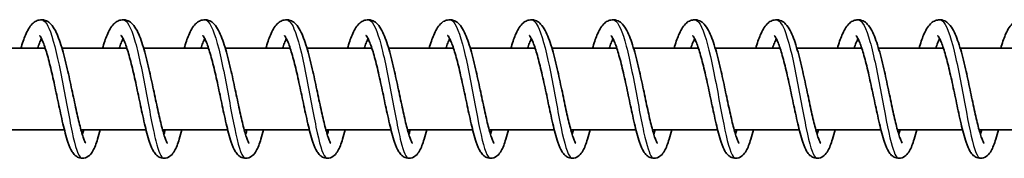
# Model space of a CAD drawing. Units: millimetres. Extents: x -13942 to 14195, y -2964 to 3261.
# Drawn here: x 11289 to 11410, y -1123 to -1106 of the extents above; entities that cross this region are included whole.
import ezdxf

# ---------------------------------------------------------------- set-up
doc = ezdxf.new("R2010")
doc.units = ezdxf.units.MM
doc.layers.add('Widoczne (ISO)', color=7, linetype='Continuous', lineweight=35)
doc.layers.add('Widoczne wąskie (ISO)', color=7, linetype='Continuous', lineweight=25)

msp = doc.modelspace()

# ---------------------------------------------------------------- linework, layer by layer
at = {"layer": 'Widoczne (ISO)'}
for p, q in [((11292.17, -1109.05), (11284.22, -1109.05)), ((11302.16, -1109.05), (11294.22, -1109.05)), ((11312.16, -1109.05), (11304.22, -1109.05)), ((11322.16, -1109.05), (11314.21, -1109.05)), ((11332.15, -1109.05), (11324.21, -1109.05)), ((11342.15, -1109.05), (11334.2, -1109.05)), ((11352.15, -1109.05), (11344.2, -1109.05)), ((11362.14, -1109.05), (11354.2, -1109.05)), ((11372.14, -1109.05), (11364.19, -1109.05)), ((11382.13, -1109.05), (11374.19, -1109.05)), ((11392.13, -1109.05), (11384.18, -1109.05)), ((11402.13, -1109.05), (11394.18, -1109.05)), ((11412.12, -1109.05), (11404.18, -1109.05)), ((11294.51, -1119.05), (11286.53, -1119.05)), ((11304.5, -1119.05), (11296.53, -1119.05)), ((11314.5, -1119.05), (11306.53, -1119.05)), ((11324.5, -1119.05), (11316.52, -1119.05)), ((11334.49, -1119.05), (11326.52, -1119.05)), ((11344.49, -1119.05), (11336.52, -1119.05)), ((11354.48, -1119.05), (11346.51, -1119.05)), ((11364.48, -1119.05), (11356.51, -1119.05)), ((11374.48, -1119.05), (11366.5, -1119.05)), ((11384.47, -1119.05), (11376.5, -1119.05)), ((11394.47, -1119.05), (11386.5, -1119.05)), ((11404.47, -1119.05), (11396.49, -1119.05)), ((11414.46, -1119.05), (11406.49, -1119.05))]:
    msp.add_line(p, q, dxfattribs=at)
for points, knots in [([(11289.18, -1109.05), (11289.36, -1108.45), (11289.55, -1107.9), (11289.98, -1106.88), (11290.22, -1106.42), (11290.72, -1105.92), (11290.87, -1105.8), (11291.21, -1105.63), (11291.39, -1105.58), (11291.84, -1105.54), (11292.1, -1105.59), (11292.53, -1105.79), (11292.7, -1105.93), (11293.07, -1106.31), (11293.24, -1106.58), (11293.69, -1107.43), (11293.94, -1108.13), (11294.42, -1109.72), (11294.65, -1110.62), (11295.06, -1112.4), (11295.25, -1113.28), (11295.6, -1114.97), (11295.78, -1115.8), (11296.11, -1117.32), (11296.27, -1118.03), (11296.57, -1119.22), (11296.72, -1119.73), (11296.91, -1120.26), (11296.97, -1120.4), (11297.06, -1120.6), (11297.09, -1120.66), (11297.13, -1120.71), (11297.13, -1120.71), (11297.13, -1120.71)], [428.8671, 428.8671, 428.8671, 428.8671, 429.101771, 429.101771, 429.390931, 429.390931, 429.49728, 429.49728, 429.588931, 429.588931, 429.714837, 429.714837, 429.832347, 429.832347, 430.014667, 430.014667, 430.336251, 430.336251, 430.641127, 430.641127, 430.905798, 430.905798, 431.159862, 431.159862, 431.406917, 431.406917, 431.644635, 431.644635, 431.751091, 431.751091, 431.840411, 431.840411, 431.884753, 431.884753, 431.884753, 431.884753]), ([(11299.18, -1109.05), (11299.36, -1108.45), (11299.54, -1107.9), (11299.97, -1106.88), (11300.22, -1106.42), (11300.71, -1105.92), (11300.87, -1105.8), (11301.21, -1105.63), (11301.39, -1105.58), (11301.83, -1105.54), (11302.1, -1105.59), (11302.52, -1105.79), (11302.69, -1105.93), (11303.06, -1106.31), (11303.24, -1106.58), (11303.69, -1107.43), (11303.94, -1108.13), (11304.42, -1109.72), (11304.64, -1110.62), (11305.05, -1112.4), (11305.24, -1113.28), (11305.6, -1114.97), (11305.77, -1115.8), (11306.1, -1117.32), (11306.26, -1118.03), (11306.57, -1119.22), (11306.71, -1119.73), (11306.91, -1120.26), (11306.96, -1120.4), (11307.05, -1120.6), (11307.09, -1120.66), (11307.12, -1120.71), (11307.13, -1120.71), (11307.13, -1120.71)], [433.769996, 433.769996, 433.769996, 433.769996, 434.004667, 434.004667, 434.293826, 434.293826, 434.400175, 434.400175, 434.491827, 434.491827, 434.617733, 434.617733, 434.735243, 434.735243, 434.917562, 434.917562, 435.239147, 435.239147, 435.544022, 435.544022, 435.808694, 435.808694, 436.062757, 436.062757, 436.309813, 436.309813, 436.54753, 436.54753, 436.653987, 436.653987, 436.743306, 436.743306, 436.787648, 436.787648, 436.787648, 436.787648]), ([(11309.18, -1109.05), (11309.35, -1108.45), (11309.54, -1107.9), (11309.97, -1106.88), (11310.21, -1106.42), (11310.71, -1105.92), (11310.86, -1105.8), (11311.2, -1105.63), (11311.38, -1105.58), (11311.83, -1105.54), (11312.09, -1105.59), (11312.52, -1105.79), (11312.69, -1105.93), (11313.06, -1106.31), (11313.23, -1106.58), (11313.68, -1107.43), (11313.93, -1108.13), (11314.41, -1109.72), (11314.64, -1110.62), (11315.05, -1112.4), (11315.24, -1113.28), (11315.6, -1114.97), (11315.77, -1115.8), (11316.1, -1117.32), (11316.26, -1118.03), (11316.56, -1119.22), (11316.71, -1119.73), (11316.9, -1120.26), (11316.96, -1120.4), (11317.05, -1120.6), (11317.09, -1120.66), (11317.12, -1120.71), (11317.13, -1120.71), (11317.13, -1120.71)], [438.672891, 438.672891, 438.672891, 438.672891, 438.907563, 438.907563, 439.196722, 439.196722, 439.303071, 439.303071, 439.394722, 439.394722, 439.520629, 439.520629, 439.638138, 439.638138, 439.820458, 439.820458, 440.142042, 440.142042, 440.446918, 440.446918, 440.711589, 440.711589, 440.965653, 440.965653, 441.212708, 441.212708, 441.450426, 441.450426, 441.556882, 441.556882, 441.646202, 441.646202, 441.690544, 441.690544, 441.690544, 441.690544]), ([(11319.17, -1109.05), (11319.35, -1108.45), (11319.53, -1107.9), (11319.97, -1106.88), (11320.21, -1106.42), (11320.7, -1105.92), (11320.86, -1105.8), (11321.2, -1105.63), (11321.38, -1105.58), (11321.82, -1105.54), (11322.09, -1105.59), (11322.51, -1105.79), (11322.68, -1105.93), (11323.06, -1106.31), (11323.23, -1106.58), (11323.68, -1107.43), (11323.93, -1108.13), (11324.41, -1109.72), (11324.64, -1110.62), (11325.05, -1112.4), (11325.24, -1113.28), (11325.59, -1114.97), (11325.77, -1115.8), (11326.1, -1117.32), (11326.26, -1118.03), (11326.56, -1119.22), (11326.71, -1119.73), (11326.9, -1120.26), (11326.96, -1120.4), (11327.05, -1120.6), (11327.08, -1120.66), (11327.11, -1120.71), (11327.12, -1120.71), (11327.12, -1120.71)], [443.575787, 443.575787, 443.575787, 443.575787, 443.810458, 443.810458, 444.099617, 444.099617, 444.205967, 444.205967, 444.297618, 444.297618, 444.423524, 444.423524, 444.541034, 444.541034, 444.723354, 444.723354, 445.044938, 445.044938, 445.349814, 445.349814, 445.614485, 445.614485, 445.868549, 445.868549, 446.115604, 446.115604, 446.353321, 446.353321, 446.459778, 446.459778, 446.549097, 446.549097, 446.59344, 446.59344, 446.59344, 446.59344]), ([(11329.17, -1109.05), (11329.35, -1108.45), (11329.53, -1107.9), (11329.96, -1106.88), (11330.2, -1106.42), (11330.7, -1105.92), (11330.86, -1105.8), (11331.2, -1105.63), (11331.38, -1105.58), (11331.82, -1105.54), (11332.09, -1105.59), (11332.51, -1105.79), (11332.68, -1105.93), (11333.05, -1106.31), (11333.23, -1106.58), (11333.67, -1107.43), (11333.93, -1108.13), (11334.4, -1109.72), (11334.63, -1110.62), (11335.04, -1112.4), (11335.23, -1113.28), (11335.59, -1114.97), (11335.76, -1115.8), (11336.09, -1117.32), (11336.25, -1118.03), (11336.56, -1119.22), (11336.7, -1119.73), (11336.89, -1120.26), (11336.95, -1120.4), (11337.04, -1120.6), (11337.08, -1120.66), (11337.11, -1120.71), (11337.12, -1120.71), (11337.12, -1120.71)], [448.478682, 448.478682, 448.478682, 448.478682, 448.713354, 448.713354, 449.002513, 449.002513, 449.108862, 449.108862, 449.200513, 449.200513, 449.32642, 449.32642, 449.44393, 449.44393, 449.626249, 449.626249, 449.947834, 449.947834, 450.252709, 450.252709, 450.51738, 450.51738, 450.771444, 450.771444, 451.018499, 451.018499, 451.256217, 451.256217, 451.362673, 451.362673, 451.451993, 451.451993, 451.496335, 451.496335, 451.496335, 451.496335]), ([(11339.16, -1109.05), (11339.34, -1108.45), (11339.53, -1107.9), (11339.96, -1106.88), (11340.2, -1106.42), (11340.7, -1105.92), (11340.85, -1105.8), (11341.19, -1105.63), (11341.37, -1105.58), (11341.82, -1105.54), (11342.08, -1105.59), (11342.51, -1105.79), (11342.68, -1105.93), (11343.05, -1106.31), (11343.22, -1106.58), (11343.67, -1107.43), (11343.92, -1108.13), (11344.4, -1109.72), (11344.63, -1110.62), (11345.04, -1112.4), (11345.23, -1113.28), (11345.58, -1114.97), (11345.76, -1115.8), (11346.09, -1117.32), (11346.25, -1118.03), (11346.55, -1119.22), (11346.7, -1119.73), (11346.89, -1120.26), (11346.95, -1120.4), (11347.04, -1120.6), (11347.08, -1120.66), (11347.11, -1120.71), (11347.11, -1120.71), (11347.11, -1120.71)], [453.381578, 453.381578, 453.381578, 453.381578, 453.616249, 453.616249, 453.905409, 453.905409, 454.011758, 454.011758, 454.103409, 454.103409, 454.229315, 454.229315, 454.346825, 454.346825, 454.529145, 454.529145, 454.850729, 454.850729, 455.155605, 455.155605, 455.420276, 455.420276, 455.67434, 455.67434, 455.921395, 455.921395, 456.159113, 456.159113, 456.265569, 456.265569, 456.354889, 456.354889, 456.399231, 456.399231, 456.399231, 456.399231]), ([(11349.16, -1109.05), (11349.34, -1108.45), (11349.52, -1107.9), (11349.95, -1106.88), (11350.2, -1106.42), (11350.69, -1105.92), (11350.85, -1105.8), (11351.19, -1105.63), (11351.37, -1105.58), (11351.81, -1105.54), (11352.08, -1105.59), (11352.5, -1105.79), (11352.67, -1105.93), (11353.04, -1106.31), (11353.22, -1106.58), (11353.67, -1107.43), (11353.92, -1108.13), (11354.4, -1109.72), (11354.62, -1110.62), (11355.03, -1112.4), (11355.22, -1113.28), (11355.58, -1114.97), (11355.75, -1115.8), (11356.08, -1117.32), (11356.24, -1118.03), (11356.55, -1119.22), (11356.69, -1119.73), (11356.89, -1120.26), (11356.94, -1120.4), (11357.03, -1120.6), (11357.07, -1120.66), (11357.1, -1120.71), (11357.11, -1120.71), (11357.11, -1120.71)], [458.284474, 458.284474, 458.284474, 458.284474, 458.519145, 458.519145, 458.808304, 458.808304, 458.914653, 458.914653, 459.006305, 459.006305, 459.132211, 459.132211, 459.249721, 459.249721, 459.432041, 459.432041, 459.753625, 459.753625, 460.0585, 460.0585, 460.323172, 460.323172, 460.577235, 460.577235, 460.824291, 460.824291, 461.062008, 461.062008, 461.168465, 461.168465, 461.257784, 461.257784, 461.302126, 461.302126, 461.302126, 461.302126]), ([(11359.16, -1109.05), (11359.33, -1108.45), (11359.52, -1107.9), (11359.95, -1106.88), (11360.19, -1106.42), (11360.69, -1105.92), (11360.84, -1105.8), (11361.18, -1105.63), (11361.37, -1105.58), (11361.81, -1105.54), (11362.07, -1105.59), (11362.5, -1105.79), (11362.67, -1105.93), (11363.04, -1106.31), (11363.21, -1106.58), (11363.66, -1107.43), (11363.91, -1108.13), (11364.39, -1109.72), (11364.62, -1110.62), (11365.03, -1112.4), (11365.22, -1113.28), (11365.58, -1114.97), (11365.75, -1115.8), (11366.08, -1117.32), (11366.24, -1118.03), (11366.54, -1119.22), (11366.69, -1119.73), (11366.88, -1120.26), (11366.94, -1120.4), (11367.03, -1120.6), (11367.07, -1120.66), (11367.1, -1120.71), (11367.11, -1120.71), (11367.11, -1120.71)], [463.187369, 463.187369, 463.187369, 463.187369, 463.422041, 463.422041, 463.7112, 463.7112, 463.817549, 463.817549, 463.9092, 463.9092, 464.035107, 464.035107, 464.152616, 464.152616, 464.334936, 464.334936, 464.65652, 464.65652, 464.961396, 464.961396, 465.226067, 465.226067, 465.480131, 465.480131, 465.727186, 465.727186, 465.964904, 465.964904, 466.07136, 466.07136, 466.16068, 466.16068, 466.205022, 466.205022, 466.205022, 466.205022]), ([(11369.15, -1109.05), (11369.33, -1108.45), (11369.51, -1107.9), (11369.95, -1106.88), (11370.19, -1106.42), (11370.69, -1105.92), (11370.84, -1105.8), (11371.18, -1105.63), (11371.36, -1105.58), (11371.8, -1105.54), (11372.07, -1105.59), (11372.49, -1105.79), (11372.67, -1105.93), (11373.04, -1106.31), (11373.21, -1106.58), (11373.66, -1107.43), (11373.91, -1108.13), (11374.39, -1109.72), (11374.62, -1110.62), (11375.03, -1112.4), (11375.22, -1113.28), (11375.57, -1114.97), (11375.75, -1115.8), (11376.08, -1117.32), (11376.24, -1118.03), (11376.54, -1119.22), (11376.69, -1119.73), (11376.88, -1120.26), (11376.94, -1120.4), (11377.03, -1120.6), (11377.06, -1120.66), (11377.1, -1120.71), (11377.1, -1120.71), (11377.1, -1120.71)], [468.090265, 468.090265, 468.090265, 468.090265, 468.324936, 468.324936, 468.614095, 468.614095, 468.720445, 468.720445, 468.812096, 468.812096, 468.938002, 468.938002, 469.055512, 469.055512, 469.237832, 469.237832, 469.559416, 469.559416, 469.864292, 469.864292, 470.128963, 470.128963, 470.383027, 470.383027, 470.630082, 470.630082, 470.8678, 470.8678, 470.974256, 470.974256, 471.063576, 471.063576, 471.107918, 471.107918, 471.107918, 471.107918]), ([(11379.15, -1109.05), (11379.33, -1108.45), (11379.51, -1107.9), (11379.94, -1106.88), (11380.18, -1106.42), (11380.68, -1105.92), (11380.84, -1105.8), (11381.18, -1105.63), (11381.36, -1105.58), (11381.8, -1105.54), (11382.07, -1105.59), (11382.49, -1105.79), (11382.66, -1105.93), (11383.03, -1106.31), (11383.21, -1106.58), (11383.65, -1107.43), (11383.91, -1108.13), (11384.38, -1109.72), (11384.61, -1110.62), (11385.02, -1112.4), (11385.21, -1113.28), (11385.57, -1114.97), (11385.74, -1115.8), (11386.07, -1117.32), (11386.23, -1118.03), (11386.54, -1119.22), (11386.68, -1119.73), (11386.88, -1120.26), (11386.93, -1120.4), (11387.02, -1120.6), (11387.06, -1120.66), (11387.09, -1120.71), (11387.1, -1120.71), (11387.1, -1120.71)], [472.99316, 472.99316, 472.99316, 472.99316, 473.227832, 473.227832, 473.516991, 473.516991, 473.62334, 473.62334, 473.714992, 473.714992, 473.840898, 473.840898, 473.958408, 473.958408, 474.140727, 474.140727, 474.462312, 474.462312, 474.767187, 474.767187, 475.031858, 475.031858, 475.285922, 475.285922, 475.532977, 475.532977, 475.770695, 475.770695, 475.877151, 475.877151, 475.966471, 475.966471, 476.010813, 476.010813, 476.010813, 476.010813]), ([(11389.14, -1109.05), (11389.32, -1108.45), (11389.51, -1107.9), (11389.94, -1106.88), (11390.18, -1106.42), (11390.68, -1105.92), (11390.83, -1105.8), (11391.17, -1105.63), (11391.35, -1105.58), (11391.8, -1105.54), (11392.06, -1105.59), (11392.49, -1105.79), (11392.66, -1105.93), (11393.03, -1106.31), (11393.2, -1106.58), (11393.65, -1107.43), (11393.9, -1108.13), (11394.38, -1109.72), (11394.61, -1110.62), (11395.02, -1112.4), (11395.21, -1113.28), (11395.56, -1114.97), (11395.74, -1115.8), (11396.07, -1117.32), (11396.23, -1118.03), (11396.53, -1119.22), (11396.68, -1119.73), (11396.87, -1120.26), (11396.93, -1120.4), (11397.02, -1120.6), (11397.06, -1120.66), (11397.09, -1120.71), (11397.09, -1120.71), (11397.09, -1120.71)], [477.896056, 477.896056, 477.896056, 477.896056, 478.130727, 478.130727, 478.419887, 478.419887, 478.526236, 478.526236, 478.617887, 478.617887, 478.743793, 478.743793, 478.861303, 478.861303, 479.043623, 479.043623, 479.365207, 479.365207, 479.670083, 479.670083, 479.934754, 479.934754, 480.188818, 480.188818, 480.435873, 480.435873, 480.673591, 480.673591, 480.780047, 480.780047, 480.869367, 480.869367, 480.913709, 480.913709, 480.913709, 480.913709]), ([(11399.14, -1109.05), (11399.32, -1108.45), (11399.5, -1107.9), (11399.93, -1106.88), (11400.18, -1106.42), (11400.67, -1105.92), (11400.83, -1105.8), (11401.17, -1105.63), (11401.35, -1105.58), (11401.79, -1105.54), (11402.06, -1105.59), (11402.48, -1105.79), (11402.65, -1105.93), (11403.02, -1106.31), (11403.2, -1106.58), (11403.65, -1107.43), (11403.9, -1108.13), (11404.38, -1109.72), (11404.61, -1110.62), (11405.02, -1112.4), (11405.2, -1113.28), (11405.56, -1114.97), (11405.73, -1115.8), (11406.06, -1117.32), (11406.22, -1118.03), (11406.53, -1119.22), (11406.68, -1119.73), (11406.87, -1120.26), (11406.92, -1120.4), (11407.02, -1120.6), (11407.05, -1120.66), (11407.08, -1120.71), (11407.09, -1120.71), (11407.09, -1120.71)], [482.798952, 482.798952, 482.798952, 482.798952, 483.033623, 483.033623, 483.322782, 483.322782, 483.429131, 483.429131, 483.520783, 483.520783, 483.646689, 483.646689, 483.764199, 483.764199, 483.946519, 483.946519, 484.268103, 484.268103, 484.572979, 484.572979, 484.83765, 484.83765, 485.091713, 485.091713, 485.338769, 485.338769, 485.576486, 485.576486, 485.682943, 485.682943, 485.772262, 485.772262, 485.816605, 485.816605, 485.816605, 485.816605]), ([(11409.14, -1109.05), (11409.32, -1108.45), (11409.5, -1107.9), (11409.93, -1106.88), (11410.17, -1106.42), (11410.67, -1105.92), (11410.82, -1105.8), (11411.16, -1105.63), (11411.35, -1105.58), (11411.79, -1105.54), (11412.05, -1105.59), (11412.48, -1105.79), (11412.65, -1105.93), (11413.02, -1106.31), (11413.19, -1106.58), (11413.64, -1107.43), (11413.9, -1108.13), (11414.37, -1109.72), (11414.6, -1110.62), (11415.01, -1112.4), (11415.2, -1113.28), (11415.56, -1114.97), (11415.73, -1115.8), (11416.06, -1117.32), (11416.22, -1118.03), (11416.52, -1119.22), (11416.67, -1119.73), (11416.86, -1120.26), (11416.92, -1120.4), (11417.01, -1120.6), (11417.05, -1120.66), (11417.08, -1120.71), (11417.09, -1120.71), (11417.09, -1120.71)], [487.701847, 487.701847, 487.701847, 487.701847, 487.936519, 487.936519, 488.225678, 488.225678, 488.332027, 488.332027, 488.423678, 488.423678, 488.549585, 488.549585, 488.667094, 488.667094, 488.849414, 488.849414, 489.170998, 489.170998, 489.475874, 489.475874, 489.740545, 489.740545, 489.994609, 489.994609, 490.241664, 490.241664, 490.479382, 490.479382, 490.585838, 490.585838, 490.675158, 490.675158, 490.7195, 490.7195, 490.7195, 490.7195]), ([(11298.89, -1119.05), (11298.79, -1119.47), (11298.68, -1119.86), (11298.4, -1120.79), (11298.23, -1121.26), (11297.89, -1121.85), (11297.76, -1122.04), (11297.4, -1122.36), (11297.17, -1122.49), (11296.68, -1122.57), (11296.44, -1122.54), (11296.08, -1122.4), (11295.94, -1122.3), (11295.67, -1122.06), (11295.56, -1121.91), (11295.25, -1121.42), (11295.1, -1121.05), (11294.84, -1120.26), (11294.73, -1119.88), (11294.43, -1118.75), (11294.23, -1117.92), (11293.87, -1116.23), (11293.69, -1115.36), (11293.33, -1113.69), (11293.15, -1112.85), (11292.8, -1111.3), (11292.62, -1110.57), (11292.26, -1109.31), (11292.08, -1108.77), (11291.84, -1108.16), (11291.76, -1107.99), (11291.63, -1107.74), (11291.58, -1107.65), (11291.5, -1107.53), (11291.47, -1107.5), (11291.45, -1107.48), (11291.45, -1107.48), (11291.45, -1107.48)], [299.753778, 299.753778, 299.753778, 299.753778, 299.918022, 299.918022, 300.191805, 300.191805, 300.334108, 300.334108, 300.457244, 300.457244, 300.560168, 300.560168, 300.645351, 300.645351, 300.760836, 300.760836, 300.994796, 300.994796, 301.16847, 301.16847, 301.462054, 301.462054, 301.725129, 301.725129, 301.977142, 301.977142, 302.222187, 302.222187, 302.458145, 302.458145, 302.565265, 302.565265, 302.659709, 302.659709, 302.739902, 302.739902, 302.763374, 302.763374, 302.763374, 302.763374]), ([(11308.89, -1119.05), (11308.78, -1119.47), (11308.68, -1119.86), (11308.39, -1120.79), (11308.22, -1121.26), (11307.88, -1121.85), (11307.75, -1122.04), (11307.39, -1122.36), (11307.16, -1122.49), (11306.68, -1122.57), (11306.44, -1122.54), (11306.07, -1122.4), (11305.93, -1122.3), (11305.67, -1122.06), (11305.55, -1121.91), (11305.25, -1121.42), (11305.1, -1121.05), (11304.83, -1120.26), (11304.72, -1119.88), (11304.42, -1118.75), (11304.23, -1117.92), (11303.86, -1116.23), (11303.68, -1115.36), (11303.33, -1113.69), (11303.15, -1112.85), (11302.79, -1111.3), (11302.61, -1110.57), (11302.26, -1109.31), (11302.08, -1108.77), (11301.84, -1108.16), (11301.76, -1107.99), (11301.63, -1107.74), (11301.57, -1107.65), (11301.49, -1107.53), (11301.46, -1107.5), (11301.45, -1107.48), (11301.44, -1107.48), (11301.44, -1107.48)], [294.895624, 294.895624, 294.895624, 294.895624, 295.059867, 295.059867, 295.333651, 295.333651, 295.475953, 295.475953, 295.59909, 295.59909, 295.702014, 295.702014, 295.787197, 295.787197, 295.902681, 295.902681, 296.136642, 296.136642, 296.310315, 296.310315, 296.603899, 296.603899, 296.866974, 296.866974, 297.118987, 297.118987, 297.364032, 297.364032, 297.59999, 297.59999, 297.707111, 297.707111, 297.801554, 297.801554, 297.881747, 297.881747, 297.90522, 297.90522, 297.90522, 297.90522]), ([(11318.88, -1119.05), (11318.78, -1119.47), (11318.67, -1119.86), (11318.39, -1120.79), (11318.22, -1121.26), (11317.88, -1121.85), (11317.75, -1122.04), (11317.39, -1122.36), (11317.16, -1122.49), (11316.67, -1122.57), (11316.43, -1122.54), (11316.07, -1122.4), (11315.93, -1122.3), (11315.66, -1122.06), (11315.55, -1121.91), (11315.25, -1121.42), (11315.09, -1121.05), (11314.83, -1120.26), (11314.72, -1119.88), (11314.42, -1118.75), (11314.23, -1117.92), (11313.86, -1116.23), (11313.68, -1115.36), (11313.33, -1113.69), (11313.15, -1112.85), (11312.79, -1111.3), (11312.61, -1110.57), (11312.25, -1109.31), (11312.08, -1108.77), (11311.83, -1108.16), (11311.76, -1107.99), (11311.63, -1107.74), (11311.57, -1107.65), (11311.49, -1107.53), (11311.46, -1107.5), (11311.44, -1107.48), (11311.44, -1107.48), (11311.44, -1107.48)], [290.037469, 290.037469, 290.037469, 290.037469, 290.201713, 290.201713, 290.475496, 290.475496, 290.617799, 290.617799, 290.740935, 290.740935, 290.843859, 290.843859, 290.929042, 290.929042, 291.044527, 291.044527, 291.278487, 291.278487, 291.452161, 291.452161, 291.745744, 291.745744, 292.00882, 292.00882, 292.260832, 292.260832, 292.505877, 292.505877, 292.741836, 292.741836, 292.848956, 292.848956, 292.943399, 292.943399, 293.023592, 293.023592, 293.047065, 293.047065, 293.047065, 293.047065]), ([(11328.88, -1119.05), (11328.77, -1119.47), (11328.67, -1119.86), (11328.39, -1120.79), (11328.21, -1121.26), (11327.88, -1121.85), (11327.74, -1122.04), (11327.38, -1122.36), (11327.15, -1122.49), (11326.67, -1122.57), (11326.43, -1122.54), (11326.07, -1122.4), (11325.93, -1122.3), (11325.66, -1122.06), (11325.54, -1121.91), (11325.24, -1121.42), (11325.09, -1121.05), (11324.82, -1120.26), (11324.71, -1119.88), (11324.41, -1118.75), (11324.22, -1117.92), (11323.86, -1116.23), (11323.68, -1115.36), (11323.32, -1113.69), (11323.14, -1112.85), (11322.79, -1111.3), (11322.6, -1110.57), (11322.25, -1109.31), (11322.07, -1108.77), (11321.83, -1108.16), (11321.75, -1107.99), (11321.62, -1107.74), (11321.57, -1107.65), (11321.48, -1107.53), (11321.45, -1107.5), (11321.44, -1107.48), (11321.44, -1107.48), (11321.44, -1107.48)], [285.179314, 285.179314, 285.179314, 285.179314, 285.343558, 285.343558, 285.617341, 285.617341, 285.759644, 285.759644, 285.88278, 285.88278, 285.985704, 285.985704, 286.070887, 286.070887, 286.186372, 286.186372, 286.420332, 286.420332, 286.594006, 286.594006, 286.88759, 286.88759, 287.150665, 287.150665, 287.402678, 287.402678, 287.647723, 287.647723, 287.883681, 287.883681, 287.990801, 287.990801, 288.085245, 288.085245, 288.165438, 288.165438, 288.18891, 288.18891, 288.18891, 288.18891]), ([(11338.88, -1119.05), (11338.77, -1119.47), (11338.66, -1119.86), (11338.38, -1120.79), (11338.21, -1121.26), (11337.87, -1121.85), (11337.74, -1122.04), (11337.38, -1122.36), (11337.15, -1122.49), (11336.67, -1122.57), (11336.43, -1122.54), (11336.06, -1122.4), (11335.92, -1122.3), (11335.65, -1122.06), (11335.54, -1121.91), (11335.24, -1121.42), (11335.09, -1121.05), (11334.82, -1120.26), (11334.71, -1119.88), (11334.41, -1118.75), (11334.22, -1117.92), (11333.85, -1116.23), (11333.67, -1115.36), (11333.32, -1113.69), (11333.14, -1112.85), (11332.78, -1111.3), (11332.6, -1110.57), (11332.25, -1109.31), (11332.07, -1108.77), (11331.82, -1108.16), (11331.75, -1107.99), (11331.62, -1107.74), (11331.56, -1107.65), (11331.48, -1107.53), (11331.45, -1107.5), (11331.43, -1107.48), (11331.43, -1107.48), (11331.43, -1107.48)], [280.32116, 280.32116, 280.32116, 280.32116, 280.485403, 280.485403, 280.759187, 280.759187, 280.901489, 280.901489, 281.024626, 281.024626, 281.12755, 281.12755, 281.212733, 281.212733, 281.328218, 281.328218, 281.562178, 281.562178, 281.735851, 281.735851, 282.029435, 282.029435, 282.29251, 282.29251, 282.544523, 282.544523, 282.789568, 282.789568, 283.025526, 283.025526, 283.132647, 283.132647, 283.22709, 283.22709, 283.307283, 283.307283, 283.330756, 283.330756, 283.330756, 283.330756]), ([(11348.87, -1119.05), (11348.77, -1119.47), (11348.66, -1119.86), (11348.38, -1120.79), (11348.21, -1121.26), (11347.87, -1121.85), (11347.74, -1122.04), (11347.38, -1122.36), (11347.15, -1122.49), (11346.66, -1122.57), (11346.42, -1122.54), (11346.06, -1122.4), (11345.92, -1122.3), (11345.65, -1122.06), (11345.54, -1121.91), (11345.23, -1121.42), (11345.08, -1121.05), (11344.82, -1120.26), (11344.71, -1119.88), (11344.41, -1118.75), (11344.22, -1117.92), (11343.85, -1116.23), (11343.67, -1115.36), (11343.31, -1113.69), (11343.13, -1112.85), (11342.78, -1111.3), (11342.6, -1110.57), (11342.24, -1109.31), (11342.06, -1108.77), (11341.82, -1108.16), (11341.74, -1107.99), (11341.62, -1107.74), (11341.56, -1107.65), (11341.48, -1107.53), (11341.45, -1107.5), (11341.43, -1107.48), (11341.43, -1107.48), (11341.43, -1107.48)], [275.463005, 275.463005, 275.463005, 275.463005, 275.627249, 275.627249, 275.901032, 275.901032, 276.043335, 276.043335, 276.166471, 276.166471, 276.269395, 276.269395, 276.354578, 276.354578, 276.470063, 276.470063, 276.704023, 276.704023, 276.877697, 276.877697, 277.17128, 277.17128, 277.434356, 277.434356, 277.686368, 277.686368, 277.931413, 277.931413, 278.167372, 278.167372, 278.274492, 278.274492, 278.368935, 278.368935, 278.449128, 278.449128, 278.472601, 278.472601, 278.472601, 278.472601]), ([(11358.87, -1119.05), (11358.76, -1119.47), (11358.66, -1119.86), (11358.37, -1120.79), (11358.2, -1121.26), (11357.86, -1121.85), (11357.73, -1122.04), (11357.37, -1122.36), (11357.14, -1122.49), (11356.66, -1122.57), (11356.42, -1122.54), (11356.05, -1122.4), (11355.91, -1122.3), (11355.65, -1122.06), (11355.53, -1121.91), (11355.23, -1121.42), (11355.08, -1121.05), (11354.81, -1120.26), (11354.7, -1119.88), (11354.4, -1118.75), (11354.21, -1117.92), (11353.84, -1116.23), (11353.67, -1115.36), (11353.31, -1113.69), (11353.13, -1112.85), (11352.77, -1111.3), (11352.59, -1110.57), (11352.24, -1109.31), (11352.06, -1108.77), (11351.82, -1108.16), (11351.74, -1107.99), (11351.61, -1107.74), (11351.55, -1107.65), (11351.47, -1107.53), (11351.44, -1107.5), (11351.43, -1107.48), (11351.42, -1107.48), (11351.42, -1107.48)], [270.60485, 270.60485, 270.60485, 270.60485, 270.769094, 270.769094, 271.042877, 271.042877, 271.18518, 271.18518, 271.308316, 271.308316, 271.41124, 271.41124, 271.496423, 271.496423, 271.611908, 271.611908, 271.845868, 271.845868, 272.019542, 272.019542, 272.313126, 272.313126, 272.576201, 272.576201, 272.828214, 272.828214, 273.073259, 273.073259, 273.309217, 273.309217, 273.416337, 273.416337, 273.510781, 273.510781, 273.590974, 273.590974, 273.614446, 273.614446, 273.614446, 273.614446]), ([(11368.86, -1119.05), (11368.76, -1119.47), (11368.65, -1119.86), (11368.37, -1120.79), (11368.2, -1121.26), (11367.86, -1121.85), (11367.73, -1122.04), (11367.37, -1122.36), (11367.14, -1122.49), (11366.65, -1122.57), (11366.41, -1122.54), (11366.05, -1122.4), (11365.91, -1122.3), (11365.64, -1122.06), (11365.53, -1121.91), (11365.23, -1121.42), (11365.08, -1121.05), (11364.81, -1120.26), (11364.7, -1119.88), (11364.4, -1118.75), (11364.21, -1117.92), (11363.84, -1116.23), (11363.66, -1115.36), (11363.31, -1113.69), (11363.13, -1112.85), (11362.77, -1111.3), (11362.59, -1110.57), (11362.23, -1109.31), (11362.06, -1108.77), (11361.81, -1108.16), (11361.74, -1107.99), (11361.61, -1107.74), (11361.55, -1107.65), (11361.47, -1107.53), (11361.44, -1107.5), (11361.42, -1107.48), (11361.42, -1107.48), (11361.42, -1107.48)], [265.746696, 265.746696, 265.746696, 265.746696, 265.910939, 265.910939, 266.184723, 266.184723, 266.327025, 266.327025, 266.450162, 266.450162, 266.553086, 266.553086, 266.638269, 266.638269, 266.753754, 266.753754, 266.987714, 266.987714, 267.161388, 267.161388, 267.454971, 267.454971, 267.718046, 267.718046, 267.970059, 267.970059, 268.215104, 268.215104, 268.451062, 268.451062, 268.558183, 268.558183, 268.652626, 268.652626, 268.732819, 268.732819, 268.756292, 268.756292, 268.756292, 268.756292]), ([(11378.86, -1119.05), (11378.75, -1119.47), (11378.65, -1119.86), (11378.37, -1120.79), (11378.19, -1121.26), (11377.86, -1121.85), (11377.72, -1122.04), (11377.36, -1122.36), (11377.13, -1122.49), (11376.65, -1122.57), (11376.41, -1122.54), (11376.05, -1122.4), (11375.91, -1122.3), (11375.64, -1122.06), (11375.52, -1121.91), (11375.22, -1121.42), (11375.07, -1121.05), (11374.8, -1120.26), (11374.69, -1119.88), (11374.39, -1118.75), (11374.2, -1117.92), (11373.84, -1116.23), (11373.66, -1115.36), (11373.3, -1113.69), (11373.12, -1112.85), (11372.77, -1111.3), (11372.58, -1110.57), (11372.23, -1109.31), (11372.05, -1108.77), (11371.81, -1108.16), (11371.73, -1107.99), (11371.6, -1107.74), (11371.55, -1107.65), (11371.46, -1107.53), (11371.43, -1107.5), (11371.42, -1107.48), (11371.42, -1107.48), (11371.42, -1107.48)], [260.888541, 260.888541, 260.888541, 260.888541, 261.052785, 261.052785, 261.326568, 261.326568, 261.468871, 261.468871, 261.592007, 261.592007, 261.694931, 261.694931, 261.780114, 261.780114, 261.895599, 261.895599, 262.129559, 262.129559, 262.303233, 262.303233, 262.596816, 262.596816, 262.859892, 262.859892, 263.111904, 263.111904, 263.356949, 263.356949, 263.592908, 263.592908, 263.700028, 263.700028, 263.794471, 263.794471, 263.874664, 263.874664, 263.898137, 263.898137, 263.898137, 263.898137]), ([(11388.86, -1119.05), (11388.75, -1119.47), (11388.64, -1119.86), (11388.36, -1120.79), (11388.19, -1121.26), (11387.85, -1121.85), (11387.72, -1122.04), (11387.36, -1122.36), (11387.13, -1122.49), (11386.65, -1122.57), (11386.41, -1122.54), (11386.04, -1122.4), (11385.9, -1122.3), (11385.63, -1122.06), (11385.52, -1121.91), (11385.22, -1121.42), (11385.07, -1121.05), (11384.8, -1120.26), (11384.69, -1119.88), (11384.39, -1118.75), (11384.2, -1117.92), (11383.83, -1116.23), (11383.65, -1115.36), (11383.3, -1113.69), (11383.12, -1112.85), (11382.76, -1111.3), (11382.58, -1110.57), (11382.23, -1109.31), (11382.05, -1108.77), (11381.8, -1108.16), (11381.73, -1107.99), (11381.6, -1107.74), (11381.54, -1107.65), (11381.46, -1107.53), (11381.43, -1107.5), (11381.41, -1107.48), (11381.41, -1107.48), (11381.41, -1107.48)], [256.030386, 256.030386, 256.030386, 256.030386, 256.19463, 256.19463, 256.468413, 256.468413, 256.610716, 256.610716, 256.733852, 256.733852, 256.836777, 256.836777, 256.921959, 256.921959, 257.037444, 257.037444, 257.271404, 257.271404, 257.445078, 257.445078, 257.738662, 257.738662, 258.001737, 258.001737, 258.25375, 258.25375, 258.498795, 258.498795, 258.734753, 258.734753, 258.841873, 258.841873, 258.936317, 258.936317, 259.01651, 259.01651, 259.039982, 259.039982, 259.039982, 259.039982]), ([(11398.85, -1119.05), (11398.75, -1119.47), (11398.64, -1119.86), (11398.36, -1120.79), (11398.19, -1121.26), (11397.85, -1121.85), (11397.72, -1122.04), (11397.36, -1122.36), (11397.13, -1122.49), (11396.64, -1122.57), (11396.4, -1122.54), (11396.04, -1122.4), (11395.9, -1122.3), (11395.63, -1122.06), (11395.52, -1121.91), (11395.22, -1121.42), (11395.06, -1121.05), (11394.8, -1120.26), (11394.69, -1119.88), (11394.39, -1118.75), (11394.2, -1117.92), (11393.83, -1116.23), (11393.65, -1115.36), (11393.29, -1113.69), (11393.11, -1112.85), (11392.76, -1111.3), (11392.58, -1110.57), (11392.22, -1109.31), (11392.04, -1108.77), (11391.8, -1108.16), (11391.72, -1107.99), (11391.6, -1107.74), (11391.54, -1107.65), (11391.46, -1107.53), (11391.43, -1107.5), (11391.41, -1107.48), (11391.41, -1107.48), (11391.41, -1107.48)], [251.172232, 251.172232, 251.172232, 251.172232, 251.336475, 251.336475, 251.610259, 251.610259, 251.752561, 251.752561, 251.875698, 251.875698, 251.978622, 251.978622, 252.063805, 252.063805, 252.17929, 252.17929, 252.41325, 252.41325, 252.586924, 252.586924, 252.880507, 252.880507, 253.143582, 253.143582, 253.395595, 253.395595, 253.64064, 253.64064, 253.876598, 253.876598, 253.983719, 253.983719, 254.078162, 254.078162, 254.158355, 254.158355, 254.181828, 254.181828, 254.181828, 254.181828]), ([(11408.85, -1119.05), (11408.74, -1119.47), (11408.64, -1119.86), (11408.35, -1120.79), (11408.18, -1121.26), (11407.84, -1121.85), (11407.71, -1122.04), (11407.35, -1122.36), (11407.12, -1122.49), (11406.64, -1122.57), (11406.4, -1122.54), (11406.03, -1122.4), (11405.89, -1122.3), (11405.63, -1122.06), (11405.51, -1121.91), (11405.21, -1121.42), (11405.06, -1121.05), (11404.79, -1120.26), (11404.68, -1119.88), (11404.38, -1118.75), (11404.19, -1117.92), (11403.82, -1116.23), (11403.65, -1115.36), (11403.29, -1113.69), (11403.11, -1112.85), (11402.75, -1111.3), (11402.57, -1110.57), (11402.22, -1109.31), (11402.04, -1108.77), (11401.8, -1108.16), (11401.72, -1107.99), (11401.59, -1107.74), (11401.54, -1107.65), (11401.45, -1107.53), (11401.42, -1107.5), (11401.41, -1107.48), (11401.41, -1107.48), (11401.41, -1107.48)], [246.314077, 246.314077, 246.314077, 246.314077, 246.478321, 246.478321, 246.752104, 246.752104, 246.894407, 246.894407, 247.017543, 247.017543, 247.120467, 247.120467, 247.20565, 247.20565, 247.321135, 247.321135, 247.555095, 247.555095, 247.728769, 247.728769, 248.022352, 248.022352, 248.285428, 248.285428, 248.53744, 248.53744, 248.782485, 248.782485, 249.018444, 249.018444, 249.125564, 249.125564, 249.220007, 249.220007, 249.3002, 249.3002, 249.323673, 249.323673, 249.323673, 249.323673]), ([(11291.7, -1107.87), (11291.63, -1108.02), (11291.54, -1108.21), (11291.39, -1108.61), (11291.31, -1108.82), (11291.23, -1109.05)], [303.2718802, 303.2718802, 303.2718802, 303.2718802, 303.3896282, 303.3896282, 303.4918804, 303.4918804, 303.4918804, 303.4918804]), ([(11301.7, -1107.87), (11301.62, -1108.02), (11301.54, -1108.21), (11301.38, -1108.61), (11301.31, -1108.82), (11301.23, -1109.05)], [298.4137255, 298.4137255, 298.4137255, 298.4137255, 298.5314736, 298.5314736, 298.6337257, 298.6337257, 298.6337257, 298.6337257]), ([(11311.69, -1107.87), (11311.62, -1108.02), (11311.53, -1108.21), (11311.38, -1108.61), (11311.3, -1108.82), (11311.23, -1109.05)], [293.5555708, 293.5555708, 293.5555708, 293.5555708, 293.6733189, 293.6733189, 293.7755711, 293.7755711, 293.7755711, 293.7755711]), ([(11321.69, -1107.87), (11321.61, -1108.02), (11321.53, -1108.21), (11321.37, -1108.61), (11321.3, -1108.82), (11321.22, -1109.05)], [288.6974162, 288.6974162, 288.6974162, 288.6974162, 288.8151643, 288.8151643, 288.9174164, 288.9174164, 288.9174164, 288.9174164]), ([(11331.69, -1107.87), (11331.61, -1108.02), (11331.53, -1108.21), (11331.37, -1108.61), (11331.29, -1108.82), (11331.22, -1109.05)], [283.8392615, 283.8392615, 283.8392615, 283.8392615, 283.9570096, 283.9570096, 284.0592617, 284.0592617, 284.0592617, 284.0592617]), ([(11341.68, -1107.87), (11341.61, -1108.02), (11341.52, -1108.21), (11341.37, -1108.61), (11341.29, -1108.82), (11341.21, -1109.05)], [278.9811068, 278.9811068, 278.9811068, 278.9811068, 279.0988549, 279.0988549, 279.2011071, 279.2011071, 279.2011071, 279.2011071]), ([(11351.68, -1107.87), (11351.6, -1108.02), (11351.52, -1108.21), (11351.36, -1108.61), (11351.29, -1108.82), (11351.21, -1109.05)], [274.1229522, 274.1229522, 274.1229522, 274.1229522, 274.2407003, 274.2407003, 274.3429524, 274.3429524, 274.3429524, 274.3429524]), ([(11361.67, -1107.87), (11361.6, -1108.02), (11361.51, -1108.21), (11361.36, -1108.61), (11361.28, -1108.82), (11361.21, -1109.05)], [269.2647975, 269.2647975, 269.2647975, 269.2647975, 269.3825456, 269.3825456, 269.4847978, 269.4847978, 269.4847978, 269.4847978]), ([(11371.67, -1107.87), (11371.59, -1108.02), (11371.51, -1108.21), (11371.35, -1108.61), (11371.28, -1108.82), (11371.2, -1109.05)], [264.4066429, 264.4066429, 264.4066429, 264.4066429, 264.5243909, 264.5243909, 264.6266431, 264.6266431, 264.6266431, 264.6266431]), ([(11381.67, -1107.87), (11381.59, -1108.02), (11381.51, -1108.21), (11381.35, -1108.61), (11381.27, -1108.82), (11381.2, -1109.05)], [259.5484882, 259.5484882, 259.5484882, 259.5484882, 259.6662363, 259.6662363, 259.7684884, 259.7684884, 259.7684884, 259.7684884]), ([(11391.66, -1107.87), (11391.59, -1108.02), (11391.5, -1108.21), (11391.35, -1108.61), (11391.27, -1108.82), (11391.2, -1109.05)], [254.6903335, 254.6903335, 254.6903335, 254.6903335, 254.8080816, 254.8080816, 254.9103338, 254.9103338, 254.9103338, 254.9103338]), ([(11401.66, -1107.87), (11401.58, -1108.02), (11401.5, -1108.21), (11401.34, -1108.61), (11401.27, -1108.82), (11401.19, -1109.05)], [249.8321789, 249.8321789, 249.8321789, 249.8321789, 249.949927, 249.949927, 250.0521791, 250.0521791, 250.0521791, 250.0521791]), ([(11296.7, -1119.64), (11296.71, -1119.62), (11296.71, -1119.6), (11296.77, -1119.41), (11296.82, -1119.24), (11296.87, -1119.05)], [432.56133908, 432.56133908, 432.56133908, 432.56133908, 432.57232704, 432.57232704, 432.65414572, 432.65414572, 432.65414572, 432.65414572]), ([(11306.7, -1119.64), (11306.7, -1119.62), (11306.71, -1119.6), (11306.76, -1119.41), (11306.81, -1119.24), (11306.86, -1119.05)], [437.46423468, 437.46423468, 437.46423468, 437.46423468, 437.47522265, 437.47522265, 437.55704132, 437.55704132, 437.55704132, 437.55704132]), ([(11316.69, -1119.64), (11316.7, -1119.62), (11316.71, -1119.6), (11316.76, -1119.41), (11316.81, -1119.24), (11316.86, -1119.05)], [442.36713029, 442.36713029, 442.36713029, 442.36713029, 442.37811825, 442.37811825, 442.45993693, 442.45993693, 442.45993693, 442.45993693]), ([(11326.69, -1119.64), (11326.69, -1119.62), (11326.7, -1119.6), (11326.76, -1119.41), (11326.81, -1119.24), (11326.86, -1119.05)], [447.2700259, 447.2700259, 447.2700259, 447.2700259, 447.28101386, 447.28101386, 447.36283254, 447.36283254, 447.36283254, 447.36283254]), ([(11336.68, -1119.64), (11336.69, -1119.62), (11336.7, -1119.6), (11336.75, -1119.41), (11336.8, -1119.24), (11336.85, -1119.05)], [452.1729215, 452.1729215, 452.1729215, 452.1729215, 452.18390947, 452.18390947, 452.26572814, 452.26572814, 452.26572814, 452.26572814]), ([(11346.68, -1119.64), (11346.69, -1119.62), (11346.69, -1119.6), (11346.75, -1119.41), (11346.8, -1119.24), (11346.85, -1119.05)], [457.07581711, 457.07581711, 457.07581711, 457.07581711, 457.08680507, 457.08680507, 457.16862375, 457.16862375, 457.16862375, 457.16862375]), ([(11356.68, -1119.64), (11356.68, -1119.62), (11356.69, -1119.6), (11356.74, -1119.41), (11356.79, -1119.24), (11356.85, -1119.05)], [461.97871271, 461.97871271, 461.97871271, 461.97871271, 461.98970068, 461.98970068, 462.07151935, 462.07151935, 462.07151935, 462.07151935]), ([(11366.67, -1119.64), (11366.68, -1119.62), (11366.69, -1119.6), (11366.74, -1119.41), (11366.79, -1119.24), (11366.84, -1119.05)], [466.88160832, 466.88160832, 466.88160832, 466.88160832, 466.89259628, 466.89259628, 466.97441496, 466.97441496, 466.97441496, 466.97441496]), ([(11376.67, -1119.64), (11376.67, -1119.62), (11376.68, -1119.6), (11376.74, -1119.41), (11376.79, -1119.24), (11376.84, -1119.05)], [471.78450392, 471.78450392, 471.78450392, 471.78450392, 471.79549189, 471.79549189, 471.87731056, 471.87731056, 471.87731056, 471.87731056]), ([(11386.66, -1119.64), (11386.67, -1119.62), (11386.68, -1119.6), (11386.73, -1119.41), (11386.78, -1119.24), (11386.83, -1119.05)], [476.68739953, 476.68739953, 476.68739953, 476.68739953, 476.69838749, 476.69838749, 476.78020617, 476.78020617, 476.78020617, 476.78020617]), ([(11396.66, -1119.64), (11396.67, -1119.62), (11396.67, -1119.6), (11396.73, -1119.41), (11396.78, -1119.24), (11396.83, -1119.05)], [481.59029513, 481.59029513, 481.59029513, 481.59029513, 481.6012831, 481.6012831, 481.68310177, 481.68310177, 481.68310177, 481.68310177]), ([(11406.66, -1119.64), (11406.66, -1119.62), (11406.67, -1119.6), (11406.73, -1119.41), (11406.77, -1119.24), (11406.83, -1119.05)], [486.49319074, 486.49319074, 486.49319074, 486.49319074, 486.5041787, 486.5041787, 486.58599738, 486.58599738, 486.58599738, 486.58599738])]:
    msp.add_open_spline(points, degree=3, knots=knots, dxfattribs=at)
at = {"layer": 'Widoczne wąskie (ISO)'}
for points, knots in [([(11291.7, -1105.56), (11292.01, -1105.57), (11292.31, -1105.91), (11292.61, -1106.59), (11293.1, -1107.71), (11293.58, -1109.69), (11294.03, -1111.94), (11294.48, -1114.19), (11294.91, -1116.68), (11295.31, -1118.63), (11295.71, -1120.59), (11296.08, -1121.99), (11296.45, -1122.41), (11296.54, -1122.5), (11296.62, -1122.55), (11296.7, -1122.55)], [550.613108, 550.613108, 550.613108, 550.613108, 551.112909, 551.112909, 551.112909, 551.933017, 551.933017, 551.933017, 552.753126, 552.753126, 552.753126, 553.573234, 553.573234, 553.573234, 553.7547, 553.7547, 553.7547, 553.7547]), ([(11301.7, -1105.55), (11302.17, -1105.56), (11302.65, -1106.45), (11303.1, -1108), (11303.58, -1109.63), (11304.04, -1111.96), (11304.48, -1114.28), (11304.91, -1116.6), (11305.32, -1118.88), (11305.7, -1120.42), (11306.04, -1121.78), (11306.37, -1122.54), (11306.7, -1122.55)], [556.896293, 556.896293, 556.896293, 556.896293, 557.673777, 557.673777, 557.673777, 558.493885, 558.493885, 558.493885, 559.313994, 559.313994, 559.313994, 560.037886, 560.037886, 560.037886, 560.037886]), ([(11311.69, -1105.56), (11311.84, -1105.56), (11311.98, -1105.63), (11312.12, -1105.79), (11312.62, -1106.33), (11313.11, -1107.84), (11313.58, -1109.86), (11314.05, -1111.88), (11314.49, -1114.38), (11314.9, -1116.6), (11315.32, -1118.82), (11315.71, -1120.72), (11316.08, -1121.72), (11316.29, -1122.26), (11316.49, -1122.54), (11316.69, -1122.54)], [563.179478, 563.179478, 563.179478, 563.179478, 563.414536, 563.414536, 563.414536, 564.234645, 564.234645, 564.234645, 565.054753, 565.054753, 565.054753, 565.874862, 565.874862, 565.874862, 566.321071, 566.321071, 566.321071, 566.321071]), ([(11321.69, -1105.56), (11322, -1105.57), (11322.32, -1105.93), (11322.62, -1106.65), (11323.11, -1107.79), (11323.59, -1109.79), (11324.04, -1112.05), (11324.49, -1114.31), (11324.92, -1116.78), (11325.31, -1118.72), (11325.71, -1120.66), (11326.09, -1122.04), (11326.46, -1122.43), (11326.54, -1122.51), (11326.61, -1122.55), (11326.69, -1122.55)], [569.462663, 569.462663, 569.462663, 569.462663, 569.975404, 569.975404, 569.975404, 570.795513, 570.795513, 570.795513, 571.615621, 571.615621, 571.615621, 572.43573, 572.43573, 572.43573, 572.604256, 572.604256, 572.604256, 572.604256]), ([(11331.69, -1105.55), (11332.17, -1105.56), (11332.65, -1106.48), (11333.11, -1108.07), (11333.59, -1109.72), (11334.05, -1112.07), (11334.49, -1114.39), (11334.92, -1116.71), (11335.32, -1118.98), (11335.71, -1120.49), (11336.04, -1121.81), (11336.36, -1122.54), (11336.68, -1122.55)], [575.745849, 575.745849, 575.745849, 575.745849, 576.536272, 576.536272, 576.536272, 577.35638, 577.35638, 577.35638, 578.176489, 578.176489, 578.176489, 578.887441, 578.887441, 578.887441, 578.887441]), ([(11341.68, -1105.56), (11341.83, -1105.56), (11341.98, -1105.64), (11342.14, -1105.81), (11342.63, -1106.38), (11343.12, -1107.92), (11343.59, -1109.96), (11344.06, -1111.99), (11344.5, -1114.5), (11344.91, -1116.7), (11345.33, -1118.91), (11345.72, -1120.79), (11346.09, -1121.76), (11346.29, -1122.28), (11346.48, -1122.54), (11346.68, -1122.54)], [582.029034, 582.029034, 582.029034, 582.029034, 582.277031, 582.277031, 582.277031, 583.09714, 583.09714, 583.09714, 583.917248, 583.917248, 583.917248, 584.737357, 584.737357, 584.737357, 585.170627, 585.170627, 585.170627, 585.170627]), ([(11351.68, -1105.56), (11352, -1105.57), (11352.32, -1105.95), (11352.63, -1106.7), (11353.13, -1107.87), (11353.6, -1109.89), (11354.05, -1112.16), (11354.5, -1114.42), (11354.92, -1116.89), (11355.32, -1118.82), (11355.72, -1120.74), (11356.1, -1122.09), (11356.47, -1122.45), (11356.54, -1122.52), (11356.61, -1122.55), (11356.68, -1122.55)], [588.312219, 588.312219, 588.312219, 588.312219, 588.837899, 588.837899, 588.837899, 589.658008, 589.658008, 589.658008, 590.478116, 590.478116, 590.478116, 591.298225, 591.298225, 591.298225, 591.453812, 591.453812, 591.453812, 591.453812]), ([(11361.67, -1105.55), (11362.16, -1105.56), (11362.65, -1106.51), (11363.12, -1108.15), (11363.6, -1109.82), (11364.06, -1112.18), (11364.5, -1114.5), (11364.93, -1116.82), (11365.33, -1119.07), (11365.72, -1120.56), (11366.04, -1121.83), (11366.36, -1122.54), (11366.67, -1122.55)], [594.595405, 594.595405, 594.595405, 594.595405, 595.398767, 595.398767, 595.398767, 596.218876, 596.218876, 596.218876, 597.038984, 597.038984, 597.038984, 597.736997, 597.736997, 597.736997, 597.736997]), ([(11371.67, -1105.56), (11371.83, -1105.56), (11371.99, -1105.65), (11372.15, -1105.84), (11372.64, -1106.44), (11373.13, -1108), (11373.6, -1110.05), (11374.07, -1112.1), (11374.51, -1114.61), (11374.92, -1116.81), (11375.33, -1119.01), (11375.72, -1120.86), (11376.1, -1121.81), (11376.29, -1122.3), (11376.48, -1122.54), (11376.67, -1122.54)], [600.87859, 600.87859, 600.87859, 600.87859, 601.139527, 601.139527, 601.139527, 601.959635, 601.959635, 601.959635, 602.779744, 602.779744, 602.779744, 603.599852, 603.599852, 603.599852, 604.020183, 604.020183, 604.020183, 604.020183]), ([(11381.67, -1105.56), (11381.99, -1105.57), (11382.32, -1105.97), (11382.65, -1106.76), (11383.14, -1107.95), (11383.61, -1109.99), (11384.06, -1112.26), (11384.51, -1114.53), (11384.93, -1117), (11385.33, -1118.91), (11385.73, -1120.81), (11386.1, -1122.13), (11386.47, -1122.46), (11386.54, -1122.52), (11386.6, -1122.55), (11386.66, -1122.55)], [607.161775, 607.161775, 607.161775, 607.161775, 607.700395, 607.700395, 607.700395, 608.520503, 608.520503, 608.520503, 609.340612, 609.340612, 609.340612, 610.16072, 610.16072, 610.16072, 610.303368, 610.303368, 610.303368, 610.303368]), ([(11391.66, -1105.55), (11392.16, -1105.55), (11392.66, -1106.55), (11393.13, -1108.23), (11393.61, -1109.92), (11394.07, -1112.29), (11394.5, -1114.61), (11394.93, -1116.93), (11395.34, -1119.16), (11395.72, -1120.63), (11396.04, -1121.86), (11396.35, -1122.54), (11396.66, -1122.55)], [613.444961, 613.444961, 613.444961, 613.444961, 614.261263, 614.261263, 614.261263, 615.081371, 615.081371, 615.081371, 615.90148, 615.90148, 615.90148, 616.586553, 616.586553, 616.586553, 616.586553]), ([(11401.66, -1105.56), (11401.83, -1105.56), (11401.99, -1105.66), (11402.16, -1105.87), (11402.66, -1106.5), (11403.15, -1108.09), (11403.61, -1110.15), (11404.08, -1112.22), (11404.52, -1114.72), (11404.93, -1116.91), (11405.34, -1119.1), (11405.73, -1120.93), (11406.1, -1121.85), (11406.29, -1122.31), (11406.47, -1122.54), (11406.66, -1122.54)], [619.728146, 619.728146, 619.728146, 619.728146, 620.002022, 620.002022, 620.002022, 620.822131, 620.822131, 620.822131, 621.642239, 621.642239, 621.642239, 622.462348, 622.462348, 622.462348, 622.869739, 622.869739, 622.869739, 622.869739])]:
    msp.add_open_spline(points, degree=3, knots=knots, dxfattribs=at)

doc.saveas('drawing.dxf')
